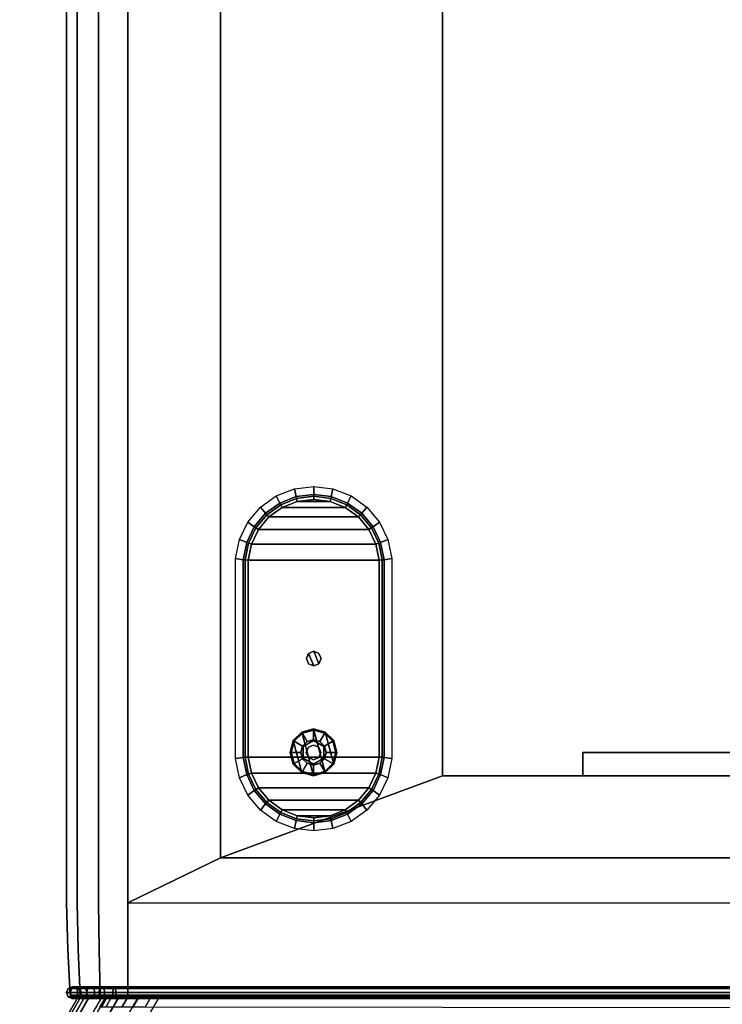
# Model space of a CAD drawing. Units: inches. Extents: x 0 to 175, y 0 to 888.
# Drawn here: x 145 to 160, y 815 to 836 of the extents above; entities that cross this region are included whole.
import ezdxf

# ---------------------------------------------------------------- set-up
doc = ezdxf.new("R2010")
doc.units = ezdxf.units.IN
doc.header["$MEASUREMENT"] = 0
doc.layers.add('A-FURN', color=7, linetype='Continuous')

# ---------------------------------------------------------------- blocks, each defined once
blk = doc.blocks.new('A$C43140C0F')
at = {"layer": 'A-FURN'}
for points, invisible_edges in [([(13.18, 149.317, 16.152), (13.103, 149.317, 15.833), (13.103, 123.358, 15.833), (13.18, 123.358, 16.152)], 13), ([(13.103, 149.317, 15.833), (13.103, 149.317, 3.905), (13.103, 123.358, 3.905), (13.103, 123.358, 15.833)], 5), ([(13.18, 123.358, 3.586), (13.103, 123.358, 3.905), (13.103, 149.317, 3.905), (13.18, 149.317, 3.586)], 13), ([(13.332, 149.317, 16.46), (13.18, 149.317, 16.152), (13.18, 123.358, 16.152), (13.332, 123.358, 16.46)], 7), ([(13.332, 123.358, 3.279), (13.18, 123.358, 3.586), (13.18, 149.317, 3.586), (13.332, 149.317, 3.279)], 7), ([(13.531, 149.317, 16.706), (13.332, 149.317, 16.46), (13.332, 123.358, 16.46), (13.531, 123.358, 16.706)], 13), ([(13.531, 123.358, 3.032), (13.332, 123.358, 3.279), (13.332, 149.317, 3.279), (13.531, 149.317, 3.032)], 13), ([(13.785, 149.317, 16.91), (13.531, 149.317, 16.706), (13.531, 123.358, 16.706), (13.785, 123.358, 16.91)], 7), ([(13.785, 123.358, 2.828), (13.531, 123.358, 3.032), (13.531, 149.317, 3.032), (13.785, 149.317, 2.828)], 7), ([(14.085, 149.317, 17.057), (13.785, 149.317, 16.91), (13.785, 123.358, 16.91), (14.085, 123.358, 17.057)], 13), ([(14.085, 123.358, 2.681), (13.785, 123.358, 2.828), (13.785, 149.317, 2.828), (14.085, 149.317, 2.681)], 13), ([(14.414, 149.317, 17.134), (14.085, 149.317, 17.057), (14.085, 123.358, 17.057), (14.414, 123.358, 17.134)], 7), ([(14.414, 123.358, 2.604), (14.085, 123.358, 2.681), (14.085, 149.317, 2.681), (14.414, 149.317, 2.604)], 7), ([(40.792, 149.317, 17.134), (14.414, 149.317, 17.134), (14.414, 123.358, 17.134), (40.792, 123.358, 17.134)], 5), ([(13.18, 123.358, 16.152), (13.103, 123.358, 15.833), (13.133, 122.358, 15.825), (13.207, 122.358, 16.139)], 13), ([(13.103, 123.358, 15.833), (13.103, 123.358, 3.905), (13.133, 122.358, 3.913), (13.133, 122.358, 15.825)], 5), ([(13.207, 122.358, 3.6), (13.133, 122.358, 3.913), (13.103, 123.358, 3.905), (13.18, 123.358, 3.586)], 13), ([(13.332, 123.358, 16.46), (13.18, 123.358, 16.152), (13.207, 122.358, 16.139), (13.355, 122.358, 16.44)], 7), ([(13.355, 122.358, 3.298), (13.207, 122.358, 3.6), (13.18, 123.358, 3.586), (13.332, 123.358, 3.279)], 7), ([(13.531, 123.358, 16.706), (13.332, 123.358, 16.46), (13.355, 122.358, 16.44), (13.55, 122.358, 16.682)], 13), ([(13.55, 122.358, 3.056), (13.355, 122.358, 3.298), (13.332, 123.358, 3.279), (13.531, 123.358, 3.032)], 13), ([(13.785, 123.358, 16.91), (13.531, 123.358, 16.706), (13.55, 122.358, 16.682), (13.799, 122.358, 16.883)], 7), ([(13.799, 122.358, 2.856), (13.55, 122.358, 3.056), (13.531, 123.358, 3.032), (13.785, 123.358, 2.828)], 7), ([(14.085, 123.358, 17.057), (13.785, 123.358, 16.91), (13.799, 122.358, 16.883), (14.092, 122.358, 17.027)], 13), ([(14.092, 122.358, 2.711), (13.799, 122.358, 2.856), (13.785, 123.358, 2.828), (14.085, 123.358, 2.681)], 13), ([(14.414, 123.358, 17.134), (14.085, 123.358, 17.057), (14.092, 122.358, 17.027), (14.414, 122.358, 17.104)], 7), ([(14.414, 122.358, 2.635), (14.092, 122.358, 2.711), (14.085, 123.358, 2.681), (14.414, 123.358, 2.604)], 7), ([(40.792, 123.358, 17.134), (14.414, 123.358, 17.134), (14.414, 122.358, 17.104), (40.792, 122.358, 17.104)], 5), ([(40.792, 122.358, 2.635), (14.414, 122.358, 2.635), (14.414, 123.358, 2.604), (40.792, 123.358, 2.604)], 1), ([(13.207, 122.358, 16.139), (13.133, 122.358, 15.825), (13.18, 121.387, 15.824), (13.245, 121.387, 16.127)], 9), ([(13.133, 122.358, 15.825), (13.133, 122.358, 3.913), (13.18, 121.387, 3.914), (13.18, 121.387, 15.824)], 1), ([(13.245, 121.387, 3.612), (13.18, 121.387, 3.914), (13.133, 122.358, 3.913), (13.207, 122.358, 3.6)], 12), ([(13.355, 122.358, 16.44), (13.207, 122.358, 16.139), (13.245, 121.387, 16.127), (13.392, 121.387, 16.418)], 3), ([(13.392, 121.387, 3.32), (13.245, 121.387, 3.612), (13.207, 122.358, 3.6), (13.355, 122.358, 3.298)], 6), ([(13.55, 122.358, 16.682), (13.355, 122.358, 16.44), (13.392, 121.387, 16.418), (13.582, 121.387, 16.651)], 9), ([(13.582, 121.387, 3.087), (13.392, 121.387, 3.32), (13.355, 122.358, 3.298), (13.55, 122.358, 3.056)], 12), ([(13.799, 122.358, 16.883), (13.55, 122.358, 16.682), (13.582, 121.387, 16.651), (13.824, 121.387, 16.844)], 3), ([(13.824, 121.387, 2.894), (13.582, 121.387, 3.087), (13.55, 122.358, 3.056), (13.799, 122.358, 2.856)], 6), ([(14.092, 122.358, 17.027), (13.799, 122.358, 16.883), (13.824, 121.387, 16.844), (14.107, 121.387, 16.983)], 9), ([(14.107, 121.387, 2.755), (13.824, 121.387, 2.894), (13.799, 122.358, 2.856), (14.092, 122.358, 2.711)], 12), ([(14.414, 122.358, 17.104), (14.092, 122.358, 17.027), (14.107, 121.387, 16.983), (14.414, 121.387, 17.057)], 3), ([(14.414, 121.387, 2.682), (14.107, 121.387, 2.755), (14.092, 122.358, 2.711), (14.414, 122.358, 2.635)], 6), ([(40.792, 122.358, 17.104), (14.414, 122.358, 17.104), (14.414, 121.387, 17.057), (40.792, 121.387, 17.057)], 1), ([(40.792, 121.387, 2.682), (14.414, 121.387, 2.682), (14.414, 122.358, 2.635), (40.792, 122.358, 2.635)], 4), ([(14.137, 121.332, 15.807), (14.113, 121.332, 15.704), (13.18, 121.387, 15.824), (13.245, 121.387, 16.127)], 11), ([(14.113, 121.332, 15.704), (14.113, 121.332, 4.034), (13.18, 121.387, 3.914), (13.18, 121.387, 15.824)], 11), ([(13.245, 121.387, 3.612), (13.18, 121.387, 3.914), (14.113, 121.332, 4.034), (14.137, 121.332, 3.932)], 14), ([(14.186, 121.332, 15.906), (14.137, 121.332, 15.807), (13.245, 121.387, 16.127), (13.392, 121.387, 16.418)], 11), ([(13.392, 121.387, 3.32), (13.245, 121.387, 3.612), (14.137, 121.332, 3.932), (14.186, 121.332, 3.833)], 14), ([(14.186, 121.332, 15.906), (14.249, 121.332, 15.985), (13.582, 121.387, 16.651), (13.392, 121.387, 16.418)], 11), ([(13.392, 121.387, 3.32), (13.582, 121.387, 3.087), (14.249, 121.332, 3.754), (14.186, 121.332, 3.833)], 14), ([(14.331, 121.332, 16.051), (14.249, 121.332, 15.985), (13.582, 121.387, 16.651), (13.824, 121.387, 16.844)], 11), ([(13.824, 121.387, 2.894), (13.582, 121.387, 3.087), (14.249, 121.332, 3.754), (14.331, 121.332, 3.688)], 14), ([(14.427, 121.332, 16.098), (14.331, 121.332, 16.051), (13.824, 121.387, 16.844), (14.107, 121.387, 16.983)], 11), ([(14.107, 121.387, 2.755), (13.824, 121.387, 2.894), (14.331, 121.332, 3.688), (14.427, 121.332, 3.64)], 14), ([(14.532, 121.332, 16.123), (14.427, 121.332, 16.098), (14.107, 121.387, 16.983), (14.414, 121.387, 17.057)], 11), ([(14.414, 121.387, 2.682), (14.107, 121.387, 2.755), (14.427, 121.332, 3.64), (14.532, 121.332, 3.615)], 14), ([(14.113, 121.332, 15.704), (14.113, 121.332, 15.704), (14.591, 121.317, 15.645), (14.137, 121.332, 15.807)], 14), ([(14.137, 121.332, 3.932), (14.591, 121.317, 4.093), (14.113, 121.332, 4.034)], 11), ([(14.186, 121.332, 15.906), (14.186, 121.332, 15.906), (14.137, 121.332, 15.807), (14.591, 121.317, 15.645)], 14), ([(14.591, 121.317, 4.093), (14.137, 121.332, 3.932), (14.186, 121.332, 3.833)], 11), ([(14.249, 121.332, 15.985), (14.249, 121.332, 15.985), (14.186, 121.332, 15.906), (14.591, 121.317, 15.645)], 14), ([(14.591, 121.317, 4.093), (14.186, 121.332, 3.833), (14.249, 121.332, 3.754)], 11), ([(14.249, 121.332, 15.985), (14.249, 121.332, 15.985), (14.591, 121.317, 15.645), (14.331, 121.332, 16.051)], 14), ([(14.331, 121.332, 3.688), (14.591, 121.317, 4.093), (14.249, 121.332, 3.754)], 11), ([(14.331, 121.332, 16.051), (14.331, 121.332, 16.051), (14.591, 121.317, 15.645), (14.427, 121.332, 16.098)], 14), ([(14.427, 121.332, 3.64), (14.591, 121.317, 4.093), (14.331, 121.332, 3.688)], 11), ([(40.674, 121.332, 16.123), (14.532, 121.332, 16.123), (14.414, 121.387, 17.057), (40.792, 121.387, 17.057)], 11), ([(40.792, 121.387, 2.682), (14.414, 121.387, 2.682), (14.532, 121.332, 3.615), (40.674, 121.332, 3.615)], 14), ([(14.427, 121.332, 16.098), (14.427, 121.332, 16.098), (14.591, 121.317, 15.645), (14.532, 121.332, 16.123)], 14), ([(14.532, 121.332, 3.615), (14.591, 121.317, 4.093), (14.427, 121.332, 3.64)], 11)]:
    blk.add_3dface(points, dxfattribs=dict(at, invisible_edges=invisible_edges))
for points in [[(16.388, 149.317, 2.604), (14.414, 149.317, 2.604), (14.414, 123.358, 2.604), (16.388, 124.317, 2.604)], [(16.388, 124.317, 2.604), (14.414, 123.358, 2.604), (40.792, 123.358, 2.604), (38.868, 124.317, 2.604)]]:
    blk.add_3dface(points, dxfattribs=at)
mesh = blk.add_polyface(dxfattribs=at)
corners = [(34.128, 174.567, 3.323), (34.128, 174.567, 2.604), (31.128, 174.567, 2.604), (31.128, 174.567, 3.323), (31.128, 174.067, 2.604), (31.128, 174.067, 3.323), (24.128, 174.067, 2.604), (24.128, 174.067, 3.323), (24.128, 174.567, 2.604), (24.128, 174.567, 3.323), (21.128, 174.567, 2.604), (21.128, 174.567, 3.323), (21.128, 152.317, 2.604), (21.128, 152.317, 3.323), (34.128, 152.317, 3.323), (34.128, 152.317, 2.604), (31.128, 126.067, 3.323), (31.128, 126.067, 2.604), (34.128, 126.067, 2.604), (34.128, 126.067, 3.323), (31.128, 126.567, 3.323), (31.128, 126.567, 2.604), (24.128, 126.567, 3.323), (24.128, 126.567, 2.604), (24.128, 126.067, 3.323), (24.128, 126.067, 2.604), (21.128, 126.067, 3.323), (21.128, 126.067, 2.604), (16.388, 176.317, 2.604), (16.388, 124.317, 2.604), (38.868, 124.317, 2.604), (38.868, 176.317, 2.604), (21.128, 148.317, 3.323), (21.128, 148.317, 2.604), (34.128, 148.317, 2.604), (34.128, 148.317, 3.323)]
mesh.append_faces([[corners[k] for k in face] for face in [(0, 1, 2, 3), (3, 2, 4, 5), (5, 4, 6, 7), (7, 6, 8, 9), (9, 8, 10, 11), (11, 10, 12, 13), (14, 15, 1, 0), (16, 17, 18, 19), (20, 21, 17, 16), (22, 23, 21, 20), (24, 25, 23, 22), (26, 27, 25, 24), (25, 17, 21, 23), (8, 6, 4, 2), (13, 12, 15, 14), (32, 33, 27, 26), (19, 18, 34, 35), (35, 34, 33, 32), (12, 33, 34, 15)]])
mesh.append_faces([[corners[k] for k in face] for face in [(10, 28, 29, 27), (18, 30, 31, 1), (1, 31, 28, 10)]], dxfattribs={"vtx0": -1, "vtx2": -1})
mesh.append_faces([[corners[k] for k in face] for face in [(29, 30, 18, 27)]], dxfattribs={"vtx1": -1, "vtx3": -1})
mesh = blk.add_polyface(dxfattribs=at)
corners = [(20.051, 130.702, 2.604), (19.883, 130.676, 0.189), (19.81, 131.043, 0.189), (19.966, 131.108, 2.604), (19.648, 131.381, 0.189), (19.785, 131.481, 2.604), (19.408, 131.668, 0.189), (19.517, 131.798, 2.604), (19.104, 131.887, 0.189), (19.179, 132.039, 2.604), (18.756, 132.024, 0.189), (18.792, 132.19, 2.604), (16.794, 131.108, 2.604), (16.951, 131.043, 0.189), (16.878, 130.676, 0.189), (16.71, 130.702, 2.604), (16.976, 131.481, 2.604), (17.113, 131.381, 0.189), (17.244, 131.798, 2.604), (17.353, 131.668, 0.189), (17.582, 132.039, 2.604), (17.657, 131.887, 0.189), (17.969, 132.19, 2.604), (18.005, 132.024, 0.189), (18.38, 132.241, 2.604), (18.38, 132.071, 0.189), (16.99, 131.03, 0.131), (16.919, 130.673, 0.131), (17.147, 131.358, 0.131), (17.381, 131.638, 0.131), (17.676, 131.851, 0.131), (18.015, 131.985, 0.131), (18.38, 132.03, 0.131), (17.052, 131.009, 0.104), (16.984, 130.668, 0.104), (17.203, 131.323, 0.104), (17.426, 131.59, 0.104), (17.708, 131.794, 0.104), (18.031, 131.921, 0.104), (18.38, 131.965, 0.104), (19.842, 130.673, 0.131), (19.771, 131.03, 0.131), (19.613, 131.358, 0.131), (19.38, 131.638, 0.131), (19.085, 131.851, 0.131), (18.746, 131.985, 0.131), (19.776, 130.668, 0.104), (19.709, 131.009, 0.104), (19.558, 131.323, 0.104), (19.335, 131.59, 0.104), (19.053, 131.794, 0.104), (18.729, 131.921, 0.104), (16.71, 126.433, 2.604), (16.878, 126.459, 0.189), (16.951, 126.091, 0.189), (16.794, 126.026, 2.604), (17.113, 125.754, 0.189), (16.976, 125.653, 2.604), (17.353, 125.466, 0.189), (17.244, 125.336, 2.604), (17.657, 125.247, 0.189), (17.582, 125.095, 2.604), (18.005, 125.11, 0.189), (17.969, 124.944, 2.604), (18.38, 125.063, 0.189), (18.38, 124.893, 2.604), (16.919, 126.462, 0.131), (16.99, 126.104, 0.131), (17.147, 125.776, 0.131), (17.381, 125.496, 0.131), (17.676, 125.283, 0.131), (18.015, 125.15, 0.131), (18.38, 125.104, 0.131), (16.984, 126.466, 0.104), (17.052, 126.125, 0.104), (17.203, 125.811, 0.104), (17.426, 125.544, 0.104), (17.708, 125.341, 0.104), (18.031, 125.213, 0.104), (18.38, 125.17, 0.104), (19.966, 126.026, 2.604), (19.81, 126.091, 0.189), (19.883, 126.459, 0.189), (20.051, 126.433, 2.604), (19.785, 125.653, 2.604), (19.648, 125.754, 0.189), (19.517, 125.336, 2.604), (19.408, 125.466, 0.189), (19.179, 125.095, 2.604), (19.104, 125.247, 0.189), (18.792, 124.944, 2.604), (18.756, 125.11, 0.189), (19.771, 126.104, 0.131), (19.842, 126.462, 0.131), (19.613, 125.776, 0.131), (19.38, 125.496, 0.131), (19.085, 125.283, 0.131), (18.746, 125.15, 0.131), (19.709, 126.125, 0.104), (19.776, 126.466, 0.104), (19.558, 125.811, 0.104), (19.335, 125.544, 0.104), (19.053, 125.341, 0.104), (18.729, 125.213, 0.104)]
mesh.append_faces([[corners[k] for k in face] for face in [(0, 1, 2, 3), (3, 2, 4, 5), (5, 4, 6, 7), (7, 6, 8, 9), (9, 8, 10, 11), (12, 13, 14, 15), (16, 17, 13, 12), (18, 19, 17, 16), (20, 21, 19, 18), (22, 23, 21, 20), (24, 25, 23, 22), (13, 26, 27, 14), (17, 28, 26, 13), (19, 29, 28, 17), (21, 30, 29, 19), (23, 31, 30, 21), (25, 32, 31, 23), (26, 33, 34, 27), (28, 35, 33, 26), (29, 36, 35, 28), (30, 37, 36, 29), (31, 38, 37, 30), (32, 39, 38, 31), (11, 10, 25, 24), (1, 40, 41, 2), (2, 41, 42, 4), (4, 42, 43, 6), (6, 43, 44, 8), (8, 44, 45, 10), (10, 45, 32, 25), (40, 46, 47, 41), (41, 47, 48, 42), (42, 48, 49, 43), (43, 49, 50, 44), (44, 50, 51, 45), (45, 51, 39, 32), (52, 53, 54, 55), (55, 54, 56, 57), (57, 56, 58, 59), (59, 58, 60, 61), (61, 60, 62, 63), (63, 62, 64, 65), (53, 66, 67, 54), (54, 67, 68, 56), (56, 68, 69, 58), (58, 69, 70, 60), (60, 70, 71, 62), (62, 71, 72, 64), (66, 73, 74, 67), (67, 74, 75, 68), (68, 75, 76, 69), (69, 76, 77, 70), (70, 77, 78, 71), (71, 78, 79, 72), (80, 81, 82, 83), (84, 85, 81, 80), (86, 87, 85, 84), (88, 89, 87, 86), (90, 91, 89, 88), (65, 64, 91, 90), (81, 92, 93, 82), (85, 94, 92, 81), (87, 95, 94, 85), (89, 96, 95, 87), (91, 97, 96, 89), (64, 72, 97, 91), (92, 98, 99, 93), (94, 100, 98, 92), (95, 101, 100, 94), (96, 102, 101, 95), (97, 103, 102, 96), (72, 79, 103, 97), (14, 53, 52, 15), (27, 66, 53, 14), (34, 73, 66, 27), (40, 93, 99, 46), (1, 82, 93, 40), (0, 83, 82, 1)]])
mesh.append_faces([[corners[k] for k in face] for face in [(46, 34, 33, 47), (47, 33, 35, 48), (48, 35, 36, 49), (49, 36, 37, 50), (50, 37, 38, 51), (98, 74, 73, 99), (100, 75, 74, 98), (101, 76, 75, 100), (102, 77, 76, 101), (103, 78, 77, 102)]], dxfattribs={"vtx0": -1, "vtx2": -1})
mesh.append_faces([[corners[k] for k in face] for face in [(39, 51, 38, 38), (79, 78, 103, 103)]], dxfattribs={"vtx1": -1})
mesh.append_faces([[corners[k] for k in face] for face in [(46, 99, 73, 34)]], dxfattribs={"vtx1": -1, "vtx3": -1})
mesh = blk.add_polyface(dxfattribs=at)
corners = [(18.38, 128.724, 0.029), (18.38, 128.724, 0.104), (18.27, 128.678, 0.104), (18.27, 128.678, 0.029), (18.224, 128.567, 0.104), (18.224, 128.567, 0.029), (18.27, 128.456, 0.104), (18.27, 128.456, 0.029), (18.38, 128.41, 0.104), (18.38, 128.41, 0.029), (18.491, 128.456, 0.104), (18.491, 128.456, 0.029), (18.537, 128.567, 0.104), (18.537, 128.567, 0.029), (18.491, 128.678, 0.104), (18.491, 128.678, 0.029)]
mesh.append_faces([[corners[k] for k in face] for face in [(0, 1, 2, 3), (3, 2, 4, 5), (5, 4, 6, 7), (7, 6, 8, 9), (9, 8, 10, 11), (11, 10, 12, 13), (13, 12, 14, 15), (15, 14, 1, 0)]])
mesh.append_faces([[corners[k] for k in face] for face in [(0, 11, 13, 15)]], dxfattribs={"vtx0": -1})
mesh.append_faces([[corners[k] for k in face] for face in [(3, 9, 11, 0)]], dxfattribs={"vtx0": -1, "vtx2": -1})
mesh.append_faces([[corners[k] for k in face] for face in [(5, 7, 9, 3)]], dxfattribs={"vtx2": -1})
mesh = blk.add_polyface(dxfattribs=at)
corners = [(18.378, 126.067, -0.146), (18.378, 126.067, 0.034), (18.628, 126.134, 0.034), (18.628, 126.134, -0.146), (18.811, 126.317, 0.034), (18.811, 126.317, -0.146), (18.878, 126.567, 0.034), (18.878, 126.567, -0.146), (18.811, 126.817, 0.034), (18.811, 126.817, -0.146), (18.628, 127, 0.034), (18.628, 127, -0.146), (18.378, 127.067, 0.034), (18.378, 127.067, -0.146), (18.128, 127, 0.034), (18.128, 127, -0.146), (17.945, 126.817, 0.034), (17.945, 126.817, -0.146), (17.878, 126.567, 0.034), (17.878, 126.567, -0.146), (17.945, 126.317, 0.034), (17.945, 126.317, -0.146), (18.128, 126.134, 0.034), (18.128, 126.134, -0.146)]
mesh.append_faces([[corners[k] for k in face] for face in [(0, 1, 2, 3), (3, 2, 4, 5), (5, 4, 6, 7), (7, 6, 8, 9), (9, 8, 10, 11), (11, 10, 12, 13), (13, 12, 14, 15), (15, 14, 16, 17), (17, 16, 18, 19), (19, 18, 20, 21), (21, 20, 22, 23), (23, 22, 1, 0)]])
mesh.append_faces([[corners[k] for k in face] for face in [(16, 22, 20, 18), (11, 5, 7, 9)]], dxfattribs={"vtx0": -1})
mesh.append_faces([[corners[k] for k in face] for face in [(14, 1, 22, 16), (12, 2, 1, 14), (10, 4, 2, 12), (13, 3, 5, 11), (15, 0, 3, 13), (17, 23, 0, 15)]], dxfattribs={"vtx0": -1, "vtx2": -1})
mesh.append_faces([[corners[k] for k in face] for face in [(8, 6, 4, 10), (19, 21, 23, 17)]], dxfattribs={"vtx2": -1})
mesh = blk.add_polyface(dxfattribs=at)
corners = [(18.378, 126.092, 0.034), (18.378, 126.092, 0.139), (18.616, 126.156, 0.139), (18.616, 126.156, 0.034), (18.79, 126.33, 0.139), (18.79, 126.33, 0.034), (18.853, 126.567, 0.139), (18.853, 126.567, 0.034), (18.79, 126.805, 0.139), (18.79, 126.805, 0.034), (18.616, 126.978, 0.139), (18.616, 126.978, 0.034), (18.378, 127.042, 0.139), (18.378, 127.042, 0.034), (18.141, 126.978, 0.139), (18.141, 126.978, 0.034), (17.967, 126.805, 0.139), (17.967, 126.805, 0.034), (17.903, 126.567, 0.139), (17.903, 126.567, 0.034), (17.967, 126.33, 0.139), (17.967, 126.33, 0.034), (18.141, 126.156, 0.139), (18.141, 126.156, 0.034), (18.378, 126.297, 0.194), (18.378, 126.297, 0.254), (18.513, 126.333, 0.254), (18.513, 126.333, 0.194), (18.612, 126.432, 0.254), (18.612, 126.432, 0.194), (18.648, 126.567, 0.254), (18.648, 126.567, 0.194), (18.612, 126.702, 0.254), (18.612, 126.702, 0.194), (18.513, 126.801, 0.254), (18.513, 126.801, 0.194), (18.378, 126.837, 0.254), (18.378, 126.837, 0.194), (18.243, 126.801, 0.254), (18.243, 126.801, 0.194), (18.145, 126.702, 0.254), (18.145, 126.702, 0.194), (18.108, 126.567, 0.254), (18.108, 126.567, 0.194), (18.145, 126.432, 0.254), (18.145, 126.432, 0.194), (18.243, 126.333, 0.254), (18.243, 126.333, 0.194)]
mesh.append_faces([[corners[k] for k in face] for face in [(0, 1, 2, 3), (3, 2, 4, 5), (5, 4, 6, 7), (7, 6, 8, 9), (9, 8, 10, 11), (11, 10, 12, 13), (13, 12, 14, 15), (15, 14, 16, 17), (17, 16, 18, 19), (19, 18, 20, 21), (21, 20, 22, 23), (23, 22, 1, 0), (24, 25, 26, 27), (27, 26, 28, 29), (29, 28, 30, 31), (31, 30, 32, 33), (33, 32, 34, 35), (35, 34, 36, 37), (37, 36, 38, 39), (39, 38, 40, 41), (41, 40, 42, 43), (43, 42, 44, 45), (45, 44, 46, 47), (47, 46, 25, 24), (1, 24, 27, 2), (2, 27, 29, 4), (4, 29, 31, 6), (6, 31, 33, 8), (8, 33, 35, 10), (10, 35, 37, 12), (12, 37, 39, 14), (14, 39, 41, 16), (16, 41, 43, 18), (18, 43, 45, 20), (20, 45, 47, 22), (22, 47, 24, 1)]])
mesh = blk.add_polyface(dxfattribs=at)
corners = [(18.378, 126.314, 0.254), (18.378, 126.314, 0.434), (18.597, 126.441, 0.434), (18.597, 126.441, 0.254), (18.597, 126.694, 0.434), (18.597, 126.694, 0.254), (18.378, 126.82, 0.434), (18.378, 126.82, 0.254), (18.159, 126.694, 0.434), (18.159, 126.694, 0.254), (18.159, 126.441, 0.434), (18.159, 126.441, 0.254)]
mesh.append_faces([[corners[k] for k in face] for face in [(0, 1, 2, 3), (3, 2, 4, 5), (5, 4, 6, 7), (7, 6, 8, 9), (9, 8, 10, 11), (11, 10, 1, 0)]])
mesh = blk.add_polyface(dxfattribs=at)
corners = [(18.378, 126.411, 0.254), (18.378, 126.411, 1.434), (18.489, 126.457, 1.434), (18.489, 126.457, 0.254), (18.535, 126.567, 1.434), (18.535, 126.567, 0.254), (18.489, 126.678, 1.434), (18.489, 126.678, 0.254), (18.378, 126.723, 1.434), (18.378, 126.723, 0.254), (18.268, 126.678, 1.434), (18.268, 126.678, 0.254), (18.222, 126.567, 1.434), (18.222, 126.567, 0.254), (18.268, 126.457, 1.434), (18.268, 126.457, 0.254)]
mesh.append_faces([[corners[k] for k in face] for face in [(0, 1, 2, 3), (3, 2, 4, 5), (5, 4, 6, 7), (7, 6, 8, 9), (9, 8, 10, 11), (11, 10, 12, 13), (13, 12, 14, 15), (15, 14, 1, 0)]])
mesh = blk.add_polyface(dxfattribs=at)
corners = [(41.978, 121.317, 15.823), (41.978, 121.317, 3.915), (41.89, 121.354, 3.915), (41.89, 121.354, 15.823), (41.853, 121.442, 3.915), (41.853, 121.442, 15.823), (41.89, 121.53, 3.915), (41.89, 121.53, 15.823), (41.978, 121.567, 3.915), (41.978, 121.567, 15.823), (42.066, 121.53, 3.915), (42.066, 121.53, 15.823), (42.103, 121.442, 3.915), (42.103, 121.442, 15.823), (42.066, 121.354, 3.915), (42.066, 121.354, 15.823), (13.316, 121.354, 15.823), (13.316, 121.354, 3.915), (13.228, 121.317, 3.915), (13.228, 121.317, 15.823), (13.353, 121.442, 15.823), (13.353, 121.442, 3.915), (13.316, 121.53, 15.823), (13.316, 121.53, 3.915), (13.228, 121.567, 15.823), (13.228, 121.567, 3.915), (13.14, 121.53, 15.823), (13.14, 121.53, 3.915), (13.103, 121.442, 15.823), (13.103, 121.442, 3.915), (13.14, 121.354, 15.823), (13.14, 121.354, 3.915), (14.414, 121.53, 17.098), (14.101, 121.53, 17.024), (14.124, 121.567, 16.939), (14.414, 121.567, 17.009), (14.414, 121.442, 17.134), (14.092, 121.442, 17.059), (14.414, 121.354, 17.098), (14.101, 121.354, 17.024), (14.414, 121.317, 17.009), (14.124, 121.317, 16.939), (14.414, 121.354, 16.921), (14.147, 121.354, 16.853), (14.414, 121.442, 16.884), (14.157, 121.442, 16.818), (14.414, 121.53, 16.921), (14.147, 121.53, 16.853), (13.812, 121.53, 16.884), (13.856, 121.567, 16.807), (13.794, 121.442, 16.915), (13.812, 121.354, 16.884), (13.856, 121.317, 16.807), (13.9, 121.354, 16.731), (13.919, 121.442, 16.699), (13.9, 121.53, 16.731), (13.56, 121.53, 16.684), (13.623, 121.567, 16.621), (13.534, 121.442, 16.71), (13.56, 121.354, 16.684), (13.623, 121.317, 16.621), (13.685, 121.354, 16.559), (13.711, 121.442, 16.533), (13.685, 121.53, 16.559), (13.358, 121.53, 16.434), (13.435, 121.567, 16.389), (13.327, 121.442, 16.452), (13.358, 121.354, 16.434), (13.435, 121.317, 16.389), (13.511, 121.354, 16.345), (13.543, 121.442, 16.327), (13.511, 121.53, 16.345), (13.216, 121.53, 16.145), (13.301, 121.567, 16.122), (13.18, 121.442, 16.155), (13.216, 121.354, 16.145), (13.301, 121.317, 16.122), (13.387, 121.354, 16.1), (13.422, 121.442, 16.09), (13.387, 121.53, 16.1), (40.792, 121.53, 17.098), (40.792, 121.567, 17.009), (40.792, 121.442, 17.134), (40.792, 121.354, 17.098), (40.792, 121.317, 17.009), (40.792, 121.354, 16.921), (40.792, 121.442, 16.884), (40.792, 121.53, 16.921), (14.414, 121.567, 2.729), (14.124, 121.567, 2.8), (14.101, 121.53, 2.714), (14.414, 121.53, 2.641), (14.092, 121.442, 2.679), (14.414, 121.442, 2.604), (14.101, 121.354, 2.714), (14.414, 121.354, 2.641), (14.124, 121.317, 2.8), (14.414, 121.317, 2.729), (14.147, 121.354, 2.885), (14.414, 121.354, 2.817), (14.157, 121.442, 2.92), (14.414, 121.442, 2.854), (14.147, 121.53, 2.885), (14.414, 121.53, 2.817), (13.856, 121.567, 2.931), (13.812, 121.53, 2.855), (13.794, 121.442, 2.823), (13.812, 121.354, 2.855), (13.856, 121.317, 2.931), (13.9, 121.354, 3.008), (13.919, 121.442, 3.039), (13.9, 121.53, 3.008), (13.623, 121.567, 3.117), (13.56, 121.53, 3.055), (13.534, 121.442, 3.029), (13.56, 121.354, 3.055), (13.623, 121.317, 3.117), (13.685, 121.354, 3.18), (13.711, 121.442, 3.206), (13.685, 121.53, 3.18), (13.435, 121.567, 3.349), (13.358, 121.53, 3.305), (13.327, 121.442, 3.287), (13.358, 121.354, 3.305), (13.435, 121.317, 3.349), (13.511, 121.354, 3.393), (13.543, 121.442, 3.412), (13.511, 121.53, 3.393), (13.301, 121.567, 3.616), (13.216, 121.53, 3.593), (13.18, 121.442, 3.584), (13.216, 121.354, 3.593), (13.301, 121.317, 3.616), (13.387, 121.354, 3.639), (13.422, 121.442, 3.648), (13.387, 121.53, 3.639), (40.792, 121.567, 2.729), (40.792, 121.53, 2.641), (40.792, 121.442, 2.604), (40.792, 121.354, 2.641), (40.792, 121.317, 2.729), (40.792, 121.354, 2.817), (40.792, 121.442, 2.854), (40.792, 121.53, 2.817), (41.082, 121.567, 16.939), (41.105, 121.53, 17.024), (41.114, 121.442, 17.059), (41.105, 121.354, 17.024), (41.082, 121.317, 16.939), (41.059, 121.354, 16.853), (41.05, 121.442, 16.818), (41.059, 121.53, 16.853), (41.35, 121.567, 16.807), (41.394, 121.53, 16.884), (41.412, 121.442, 16.915), (41.394, 121.354, 16.884), (41.35, 121.317, 16.807), (41.306, 121.354, 16.731), (41.287, 121.442, 16.699), (41.306, 121.53, 16.731), (41.583, 121.567, 16.621), (41.646, 121.53, 16.684), (41.672, 121.442, 16.71), (41.646, 121.354, 16.684), (41.583, 121.317, 16.621), (41.521, 121.354, 16.559), (41.495, 121.442, 16.533), (41.521, 121.53, 16.559), (41.771, 121.567, 16.389), (41.848, 121.53, 16.434), (41.879, 121.442, 16.452), (41.848, 121.354, 16.434), (41.771, 121.317, 16.389), (41.695, 121.354, 16.345), (41.663, 121.442, 16.327), (41.695, 121.53, 16.345), (41.905, 121.567, 16.122), (41.99, 121.53, 16.145), (42.026, 121.442, 16.155), (41.99, 121.354, 16.145), (41.905, 121.317, 16.122), (41.82, 121.354, 16.1), (41.784, 121.442, 16.09), (41.82, 121.53, 16.1), (41.105, 121.53, 2.714), (41.082, 121.567, 2.8), (41.114, 121.442, 2.679), (41.105, 121.354, 2.714), (41.082, 121.317, 2.8), (41.059, 121.354, 2.885), (41.05, 121.442, 2.92), (41.059, 121.53, 2.885), (41.394, 121.53, 2.855), (41.35, 121.567, 2.931), (41.412, 121.442, 2.823), (41.394, 121.354, 2.855), (41.35, 121.317, 2.931), (41.306, 121.354, 3.008), (41.287, 121.442, 3.039), (41.306, 121.53, 3.008), (41.646, 121.53, 3.055), (41.583, 121.567, 3.117), (41.672, 121.442, 3.029), (41.646, 121.354, 3.055), (41.583, 121.317, 3.117), (41.521, 121.354, 3.18), (41.495, 121.442, 3.206), (41.521, 121.53, 3.18), (41.848, 121.53, 3.305), (41.771, 121.567, 3.349), (41.879, 121.442, 3.287), (41.848, 121.354, 3.305), (41.771, 121.317, 3.349), (41.695, 121.354, 3.393), (41.663, 121.442, 3.412), (41.695, 121.53, 3.393), (41.99, 121.53, 3.593), (41.905, 121.567, 3.616), (42.026, 121.442, 3.584), (41.99, 121.354, 3.593), (41.905, 121.317, 3.616), (41.82, 121.354, 3.639), (41.784, 121.442, 3.648), (41.82, 121.53, 3.639)]
mesh.append_faces([[corners[k] for k in face] for face in [(0, 1, 2, 3), (3, 2, 4, 5), (5, 4, 6, 7), (7, 6, 8, 9), (9, 8, 10, 11), (11, 10, 12, 13), (13, 12, 14, 15), (15, 14, 1, 0), (16, 17, 18, 19), (20, 21, 17, 16), (22, 23, 21, 20), (24, 25, 23, 22), (26, 27, 25, 24), (28, 29, 27, 26), (30, 31, 29, 28), (19, 18, 31, 30), (32, 33, 34, 35), (36, 37, 33, 32), (38, 39, 37, 36), (40, 41, 39, 38), (42, 43, 41, 40), (44, 45, 43, 42), (46, 47, 45, 44), (35, 34, 47, 46), (33, 48, 49, 34), (37, 50, 48, 33), (39, 51, 50, 37), (41, 52, 51, 39), (43, 53, 52, 41), (45, 54, 53, 43), (47, 55, 54, 45), (34, 49, 55, 47), (48, 56, 57, 49), (50, 58, 56, 48), (51, 59, 58, 50), (52, 60, 59, 51), (53, 61, 60, 52), (54, 62, 61, 53), (55, 63, 62, 54), (49, 57, 63, 55), (56, 64, 65, 57), (58, 66, 64, 56), (59, 67, 66, 58), (60, 68, 67, 59), (61, 69, 68, 60), (62, 70, 69, 61), (63, 71, 70, 62), (57, 65, 71, 63), (64, 72, 73, 65), (66, 74, 72, 64), (67, 75, 74, 66), (68, 76, 75, 67), (69, 77, 76, 68), (70, 78, 77, 69), (71, 79, 78, 70), (65, 73, 79, 71), (35, 81, 80, 32), (32, 80, 82, 36), (36, 82, 83, 38), (38, 83, 84, 40), (40, 84, 85, 42), (42, 85, 86, 44), (44, 86, 87, 46), (46, 87, 81, 35), (28, 74, 75, 30), (30, 75, 76, 19), (19, 76, 77, 16), (16, 77, 78, 20), (20, 78, 79, 22), (22, 79, 73, 24), (24, 73, 72, 26), (26, 72, 74, 28), (88, 89, 90, 91), (91, 90, 92, 93), (93, 92, 94, 95), (95, 94, 96, 97), (97, 96, 98, 99), (99, 98, 100, 101), (101, 100, 102, 103), (103, 102, 89, 88), (89, 104, 105, 90), (90, 105, 106, 92), (92, 106, 107, 94), (94, 107, 108, 96), (96, 108, 109, 98), (98, 109, 110, 100), (100, 110, 111, 102), (102, 111, 104, 89), (104, 112, 113, 105), (105, 113, 114, 106), (106, 114, 115, 107), (107, 115, 116, 108), (108, 116, 117, 109), (109, 117, 118, 110), (110, 118, 119, 111), (111, 119, 112, 104), (112, 120, 121, 113), (113, 121, 122, 114), (114, 122, 123, 115), (115, 123, 124, 116), (116, 124, 125, 117), (117, 125, 126, 118), (118, 126, 127, 119), (119, 127, 120, 112), (120, 128, 129, 121), (121, 129, 130, 122), (122, 130, 131, 123), (123, 131, 132, 124), (124, 132, 133, 125), (125, 133, 134, 126), (126, 134, 135, 127), (127, 135, 128, 120), (91, 137, 136, 88), (93, 138, 137, 91), (95, 139, 138, 93), (97, 140, 139, 95), (99, 141, 140, 97), (101, 142, 141, 99), (103, 143, 142, 101), (88, 136, 143, 103), (31, 131, 130, 29), (18, 132, 131, 31), (17, 133, 132, 18), (21, 134, 133, 17), (23, 135, 134, 21), (25, 128, 135, 23), (27, 129, 128, 25), (29, 130, 129, 27), (81, 144, 145, 80), (80, 145, 146, 82), (82, 146, 147, 83), (83, 147, 148, 84), (84, 148, 149, 85), (85, 149, 150, 86), (86, 150, 151, 87), (87, 151, 144, 81), (144, 152, 153, 145), (145, 153, 154, 146), (146, 154, 155, 147), (147, 155, 156, 148), (148, 156, 157, 149), (149, 157, 158, 150), (150, 158, 159, 151), (151, 159, 152, 144), (152, 160, 161, 153), (153, 161, 162, 154), (154, 162, 163, 155), (155, 163, 164, 156), (156, 164, 165, 157), (157, 165, 166, 158), (158, 166, 167, 159), (159, 167, 160, 152), (160, 168, 169, 161), (161, 169, 170, 162), (162, 170, 171, 163), (163, 171, 172, 164), (164, 172, 173, 165), (165, 173, 174, 166), (166, 174, 175, 167), (167, 175, 168, 160), (168, 176, 177, 169), (169, 177, 178, 170), (170, 178, 179, 171), (171, 179, 180, 172), (172, 180, 181, 173), (173, 181, 182, 174), (174, 182, 183, 175), (175, 183, 176, 168), (15, 179, 178, 13), (0, 180, 179, 15), (3, 181, 180, 0), (5, 182, 181, 3), (7, 183, 182, 5), (9, 176, 183, 7), (11, 177, 176, 9), (13, 178, 177, 11), (137, 184, 185, 136), (138, 186, 184, 137), (139, 187, 186, 138), (140, 188, 187, 139), (141, 189, 188, 140), (142, 190, 189, 141), (143, 191, 190, 142), (136, 185, 191, 143), (184, 192, 193, 185), (186, 194, 192, 184), (187, 195, 194, 186), (188, 196, 195, 187), (189, 197, 196, 188), (190, 198, 197, 189), (191, 199, 198, 190), (185, 193, 199, 191), (192, 200, 201, 193), (194, 202, 200, 192), (195, 203, 202, 194), (196, 204, 203, 195), (197, 205, 204, 196), (198, 206, 205, 197), (199, 207, 206, 198), (193, 201, 207, 199), (200, 208, 209, 201), (202, 210, 208, 200), (203, 211, 210, 202), (204, 212, 211, 203), (205, 213, 212, 204), (206, 214, 213, 205), (207, 215, 214, 206), (201, 209, 215, 207), (208, 216, 217, 209), (210, 218, 216, 208), (211, 219, 218, 210), (212, 220, 219, 211), (213, 221, 220, 212), (214, 222, 221, 213), (215, 223, 222, 214), (209, 217, 223, 215), (12, 218, 219, 14), (14, 219, 220, 1), (1, 220, 221, 2), (2, 221, 222, 4), (4, 222, 223, 6), (6, 223, 217, 8), (8, 217, 216, 10), (10, 216, 218, 12)]])
mesh = blk.add_polyface(dxfattribs=at)
corners = [(40.121, 121.319, 16.854), (23.082, 91.876, 16.854), (23.305, 91.488, 16.803), (40.569, 121.319, 16.803), (23.514, 91.126, 16.653), (40.987, 121.318, 16.653), (23.693, 90.815, 16.415), (41.346, 121.318, 16.415), (23.83, 90.576, 16.104), (41.621, 121.318, 16.104), (23.917, 90.426, 15.742), (41.794, 121.317, 15.742), (23.946, 90.375, 15.354), (41.853, 121.317, 15.354), (40.559, 121.319, 16.27), (40.3, 121.319, 16.334), (40.793, 121.318, 16.156), (40.99, 121.318, 15.997), (41.139, 121.318, 15.804), (41.232, 121.318, 15.585), (41.264, 121.318, 15.354), (40.434, 121.102, 16.27), (40.175, 121.103, 16.334), (40.668, 121.102, 16.156), (40.865, 121.102, 15.997), (41.014, 121.102, 15.804), (41.107, 121.102, 15.585), (41.139, 121.102, 15.354), (23.171, 91.721, 16.334), (23.3, 91.497, 16.27), (23.417, 91.294, 16.156), (23.515, 91.123, 15.997), (23.59, 90.994, 15.804), (23.636, 90.913, 15.585), (23.652, 90.885, 15.354), (14.906, 121.345, 16.334), (14.78, 121.129, 16.334), (14.522, 121.129, 16.27), (14.647, 121.345, 16.27), (14.288, 121.129, 16.156), (14.413, 121.346, 16.156), (14.09, 121.129, 15.997), (14.216, 121.346, 15.997), (13.941, 121.13, 15.804), (14.066, 121.346, 15.804), (13.848, 121.13, 15.585), (13.973, 121.346, 15.585), (13.816, 121.13, 15.354), (13.942, 121.346, 15.354), (15.085, 121.345, 16.854), (14.637, 121.345, 16.803), (14.219, 121.346, 16.653), (13.86, 121.346, 16.415), (13.585, 121.346, 16.104), (13.412, 121.347, 15.742), (13.353, 121.347, 15.354), (10.362, 113.959, 16.803), (10.586, 113.571, 16.854), (10.154, 114.321, 16.653), (9.974, 114.632, 16.415), (9.837, 114.871, 16.104), (9.751, 115.021, 15.742), (9.721, 115.072, 15.354), (10.367, 113.95, 16.27), (10.496, 113.726, 16.334), (10.25, 114.153, 16.156), (10.152, 114.324, 15.997), (10.078, 114.453, 15.804), (10.031, 114.534, 15.585), (10.015, 114.561, 15.354), (10.492, 114.167, 16.27), (10.622, 113.943, 16.334), (10.376, 114.37, 16.156), (10.277, 114.54, 15.997), (10.203, 114.67, 15.804), (10.156, 114.75, 15.585), (10.14, 114.778, 15.354), (23.296, 91.937, 16.334), (23.425, 91.713, 16.27), (23.542, 91.51, 16.156), (23.641, 91.339, 15.997), (23.715, 91.21, 15.804), (23.761, 91.129, 15.585), (23.777, 91.102, 15.354)]
mesh.append_faces([[corners[k] for k in face] for face in [(20, 13, 12, 34), (69, 62, 55, 48), (1, 0, 49, 57), (15, 22, 36, 35), (64, 71, 77, 28)]])
mesh.append_faces([[corners[k] for k in face] for face in [(3, 2, 4, 5), (7, 6, 8, 9), (11, 10, 12, 13), (14, 21, 22, 15), (10, 33, 34, 12), (46, 45, 47, 48), (54, 46, 48, 55), (50, 56, 57, 49), (52, 59, 58, 51), (54, 61, 60, 53), (63, 70, 71, 64), (33, 82, 83, 34)]], dxfattribs={"vtx0": -1})
mesh.append_faces([[corners[k] for k in face] for face in [(3, 14, 15, 0), (5, 16, 14, 3), (7, 17, 16, 5), (9, 18, 17, 7), (11, 19, 18, 9), (16, 23, 21, 14), (17, 24, 23, 16), (18, 25, 24, 17), (19, 26, 25, 18), (1, 28, 29, 2), (2, 29, 30, 4), (4, 30, 31, 6), (6, 31, 32, 8), (8, 32, 33, 10), (38, 37, 39, 40), (40, 39, 41, 42), (42, 41, 43, 44), (44, 43, 45, 46), (49, 35, 38, 50), (50, 38, 40, 51), (51, 40, 42, 52), (52, 42, 44, 53), (53, 44, 46, 54), (56, 63, 64, 57), (58, 65, 63, 56), (59, 66, 65, 58), (60, 67, 66, 59), (61, 68, 67, 60), (57, 64, 28, 1), (35, 49, 0, 15), (65, 72, 70, 63), (66, 73, 72, 65), (67, 74, 73, 66), (68, 75, 74, 67), (29, 78, 79, 30), (30, 79, 80, 31), (31, 80, 81, 32), (32, 81, 82, 33)]], dxfattribs={"vtx0": -1, "vtx2": -1})
mesh.append_faces([[corners[k] for k in face] for face in [(0, 1, 2, 3), (5, 4, 6, 7), (9, 8, 10, 11), (13, 20, 19, 11), (20, 27, 26, 19), (35, 36, 37, 38), (51, 58, 56, 50), (53, 60, 59, 52), (55, 62, 61, 54), (62, 69, 68, 61), (69, 76, 75, 68), (28, 77, 78, 29)]], dxfattribs={"vtx2": -1})
mesh = blk.add_polyface(dxfattribs=at)
corners = [(14.637, 121.345, 2.655), (10.362, 113.959, 2.655), (10.586, 113.571, 2.604), (15.085, 121.345, 2.604), (14.219, 121.346, 2.805), (10.154, 114.321, 2.805), (13.86, 121.346, 3.043), (9.974, 114.632, 3.043), (13.585, 121.346, 3.354), (9.837, 114.871, 3.354), (13.412, 121.347, 3.716), (9.751, 115.021, 3.716), (13.353, 121.347, 4.104), (9.721, 115.072, 4.104), (14.906, 121.345, 3.124), (14.647, 121.345, 3.188), (14.413, 121.346, 3.302), (14.216, 121.346, 3.461), (14.066, 121.346, 3.654), (13.973, 121.346, 3.873), (13.942, 121.346, 4.104), (14.78, 121.129, 3.124), (14.522, 121.129, 3.188), (14.288, 121.129, 3.302), (14.09, 121.129, 3.461), (13.941, 121.13, 3.654), (13.848, 121.13, 3.873), (13.816, 121.13, 4.104), (9.793, 114.947, 15.229), (9.721, 115.072, 15.229), (13.353, 121.347, 15.229), (13.497, 121.347, 15.229), (9.793, 114.947, 15.354), (13.497, 121.347, 15.354), (13.942, 121.346, 15.354), (13.816, 121.13, 15.354), (10.367, 113.95, 3.188), (10.496, 113.726, 3.124), (10.25, 114.153, 3.302), (10.152, 114.324, 3.461), (10.078, 114.453, 3.654), (10.031, 114.534, 3.873), (10.015, 114.561, 4.104), (10.015, 114.561, 15.354), (40.121, 121.319, 2.604), (23.082, 91.876, 2.604), (23.305, 91.488, 2.655), (40.569, 121.319, 2.655), (23.514, 91.126, 2.805), (40.987, 121.318, 2.805), (23.693, 90.815, 3.043), (41.346, 121.318, 3.043), (23.83, 90.576, 3.354), (41.621, 121.318, 3.354), (23.917, 90.426, 3.716), (41.794, 121.317, 3.716), (23.946, 90.375, 4.104), (41.853, 121.317, 4.104), (40.559, 121.319, 3.188), (40.3, 121.319, 3.124), (40.793, 121.318, 3.302), (40.99, 121.318, 3.461), (41.139, 121.318, 3.654), (41.232, 121.318, 3.873), (41.264, 121.318, 4.104), (40.434, 121.102, 3.188), (40.175, 121.103, 3.124), (40.668, 121.102, 3.302), (40.865, 121.102, 3.461), (41.014, 121.102, 3.654), (41.107, 121.102, 3.873), (41.139, 121.102, 4.104), (41.709, 121.318, 15.229), (41.853, 121.317, 15.229), (23.946, 90.375, 15.229), (23.874, 90.5, 15.229), (23.874, 90.5, 15.354), (41.709, 121.318, 15.354), (41.264, 121.318, 15.354), (41.139, 121.102, 15.354), (23.171, 91.721, 3.124), (23.3, 91.497, 3.188), (23.417, 91.294, 3.302), (23.515, 91.123, 3.461), (23.59, 90.994, 3.654), (23.636, 90.913, 3.873), (23.652, 90.885, 4.104), (23.652, 90.885, 15.354), (23.296, 91.937, 3.124), (23.425, 91.713, 3.188), (23.542, 91.51, 3.302), (23.641, 91.339, 3.461), (23.715, 91.21, 3.654), (23.761, 91.129, 3.873), (23.777, 91.102, 4.104), (10.492, 114.167, 3.188), (10.622, 113.943, 3.124), (10.376, 114.37, 3.302), (10.277, 114.54, 3.461), (10.203, 114.67, 3.654), (10.156, 114.75, 3.873), (10.14, 114.778, 4.104), (10.14, 114.778, 15.354), (23.777, 91.102, 15.354)]
mesh.append_faces([[corners[k] for k in face] for face in [(28, 29, 30, 31), (32, 28, 31, 33), (20, 27, 35, 34), (72, 73, 74, 75), (75, 76, 77, 72), (57, 56, 74, 73), (78, 79, 71, 64), (30, 29, 13, 12), (43, 102, 101, 42), (86, 94, 103, 87), (21, 14, 59, 66), (88, 80, 37, 96)]])
mesh.append_faces([[corners[k] for k in face] for face in [(0, 1, 2, 3), (6, 7, 5, 4), (10, 11, 9, 8), (19, 26, 27, 20), (42, 28, 32, 43), (47, 46, 48, 49), (51, 50, 52, 53), (55, 54, 56, 57), (58, 65, 66, 59), (64, 72, 77, 78), (85, 93, 94, 86), (36, 95, 96, 37)]], dxfattribs={"vtx0": -1})
mesh.append_faces([[corners[k] for k in face] for face in [(12, 20, 31, 30), (56, 86, 75, 74)]], dxfattribs={"vtx0": -1, "vtx1": -1})
mesh.append_faces([[corners[k] for k in face] for face in [(3, 14, 15, 0), (0, 15, 16, 4), (4, 16, 17, 6), (6, 17, 18, 8), (8, 18, 19, 10), (10, 19, 20, 12), (15, 22, 23, 16), (16, 23, 24, 17), (17, 24, 25, 18), (18, 25, 26, 19), (1, 36, 37, 2), (5, 38, 36, 1), (7, 39, 38, 5), (9, 40, 39, 7), (11, 41, 40, 9), (13, 42, 41, 11), (47, 58, 59, 44), (49, 60, 58, 47), (51, 61, 60, 49), (53, 62, 61, 51), (55, 63, 62, 53), (57, 64, 63, 55), (60, 67, 65, 58), (61, 68, 67, 60), (62, 69, 68, 61), (63, 70, 69, 62), (45, 80, 81, 46), (46, 81, 82, 48), (48, 82, 83, 50), (50, 83, 84, 52), (52, 84, 85, 54), (54, 85, 86, 56), (2, 37, 80, 45), (81, 89, 90, 82), (82, 90, 91, 83), (83, 91, 92, 84), (84, 92, 93, 85), (38, 97, 95, 36), (39, 98, 97, 38), (40, 99, 98, 39), (41, 100, 99, 40), (44, 59, 14, 3)]], dxfattribs={"vtx0": -1, "vtx2": -1})
mesh.append_faces([[corners[k] for k in face] for face in [(29, 28, 42, 13), (73, 72, 64, 57)]], dxfattribs={"vtx1": -1, "vtx2": -1})
mesh.append_faces([[corners[k] for k in face] for face in [(4, 5, 1, 0), (8, 9, 7, 6), (12, 13, 11, 10), (14, 21, 22, 15), (34, 33, 31, 20), (44, 45, 46, 47), (49, 48, 50, 51), (53, 52, 54, 55), (64, 71, 70, 63), (87, 76, 75, 86), (80, 88, 89, 81), (42, 101, 100, 41)]], dxfattribs={"vtx2": -1})

msp = doc.modelspace()

# ---------------------------------------------------------------- block references
at = {"layer": 'A-FURN'}
msp.add_blockref('A$C43140C0F', (133.12, 694.236), dxfattribs=at)

doc.saveas('drawing.dxf')
